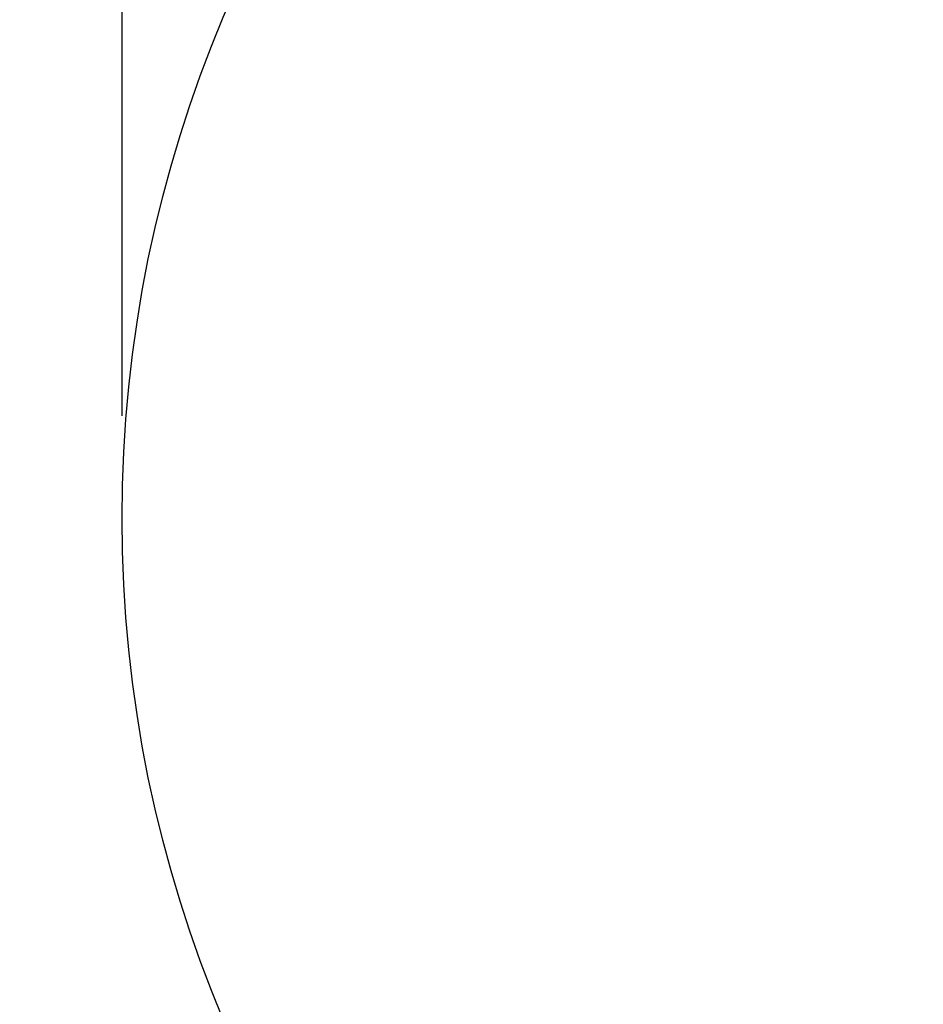
# Model space of a CAD drawing. Extents: x 453 to 729, y 5 to 282.
# Drawn here: x 453 to 532, y 84 to 171 of the extents above; entities that cross this region are included whole.
import ezdxf

# ---------------------------------------------------------------- set-up
doc = ezdxf.new("R2010")
doc.units = 0
doc.header["$LTSCALE"] = 0.125
doc.header["$MEASUREMENT"] = 0
doc.header["$PDSIZE"] = -5
doc.layers.get('0').update_dxf_attribs({"linetype": 'CONTINUOUS'})
doc.layers.get('DEFPOINTS').update_dxf_attribs({"linetype": 'CONTINUOUS'})
for name, color, linetype in [('0-ASTM', 7, 'CONTINUOUS'), ('1-ASTM', 92, 'CONTINUOUS'), ('DIM_IMP_BORDURE', 7, 'CONTINUOUS')]:
    doc.layers.add(name, color=color, linetype=linetype)
doc.styles.add('DIM', font='romans.shx')
doc.dimstyles.new('Implantation (Pied-mètre)', dxfattribs={"dimscale": 96, "dimtxt": 0.09375, "dimasz": 0.125, "dimexe": 0.125, "dimexo": 0.125, "dimgap": 0.03, "dimtad": 1, "dimdec": 0, "dimzin": 0, "dimdsep": 46, "dimlunit": 4, "dimtxsty": 'DIM', "dimblk1": 'OBLIQUE', "dimblk2": 'OBLIQUE', "dimsah": 1, "dimcen": 0.089844, "dimdle": 0.125, "dimclrt": 7, "dimadec": 0, "dimazin": 0, "dimtfac": 1, "dimtdec": 0, "dimtofl": 0, "dimtmove": 0, "dimatfit": 3, "dimldrblk": 'OBLIQUE', "dimfxl": 1, "dimfrac": 2, "dimtolj": 1, "dimtzin": 0, "dimarcsym": 0})

# ---------------------------------------------------------------- blocks, each defined once
blk = doc.blocks.new('_OBLIQUE')
at = {"color": 0, "linetype": 'ByBlock'}
blk.add_line((-0.5, -0.5), (0.5, 0.5), dxfattribs=at)
blk = doc.blocks.new('*D148')
at = {"layer": 'DEFPOINTS', "color": 0}
for p in [(688.094, 269.063), (462.094, 126.913), (688.094, 126.913)]:
    blk.add_point(p, dxfattribs=at)
at = {"layer": 'DIM_IMP_BORDURE', "color": 0, "lineweight": -2}
for p, q in [((462.094, 135.913), (462.094, 278.063)), ((688.094, 135.913), (688.094, 278.063)), ((453.094, 269.063), (697.094, 269.063))]:
    blk.add_line(p, q, dxfattribs=at)
at = {"layer": 'DIM_IMP_BORDURE', "color": 0, "lineweight": -2, "xscale": 9, "yscale": 9, "zscale": 9, "rotation": 180}
blk.add_blockref('_OBLIQUE', (462.094, 269.063), dxfattribs=at)
at = {"layer": 'DIM_IMP_BORDURE', "color": 0, "lineweight": -2, "xscale": 9, "yscale": 9, "zscale": 9}
blk.add_blockref('_OBLIQUE', (688.094, 269.063), dxfattribs=at)
at = {"layer": 'DIM_IMP_BORDURE', "color": 7, "insert": (578.129, 281.489), "char_height": 6.75, "attachment_point": 2, "style": 'DIM'}
blk.add_mtext('\\A1;18\'-10" [5.74m]', dxfattribs=at)

msp = doc.modelspace()

# ---------------------------------------------------------------- linework, layer by layer
at = {"layer": '0-ASTM'}
msp.add_circle((575.094, 126.913), 113, dxfattribs=at)
at = {"layer": '1-ASTM'}
msp.add_circle((575.094, 126.913), 113, dxfattribs=at)

# ---------------------------------------------------------------- dimensions: what is measured, and where the dimension line sits
at = {"layer": 'DIM_IMP_BORDURE'}
dim = msp.add_linear_dim(base=(688.094, 269.063), p1=(462.094, 126.913), p2=(688.094, 126.913), dimstyle='Implantation (Pied-mètre)', override={"dimscale": 72}, dxfattribs=at)
dim.commit()
dim.dimension.update_dxf_attribs({"geometry": '*D148', "text_midpoint": (578.129, 269.063), "dimtype": 160})

doc.saveas('drawing.dxf')
